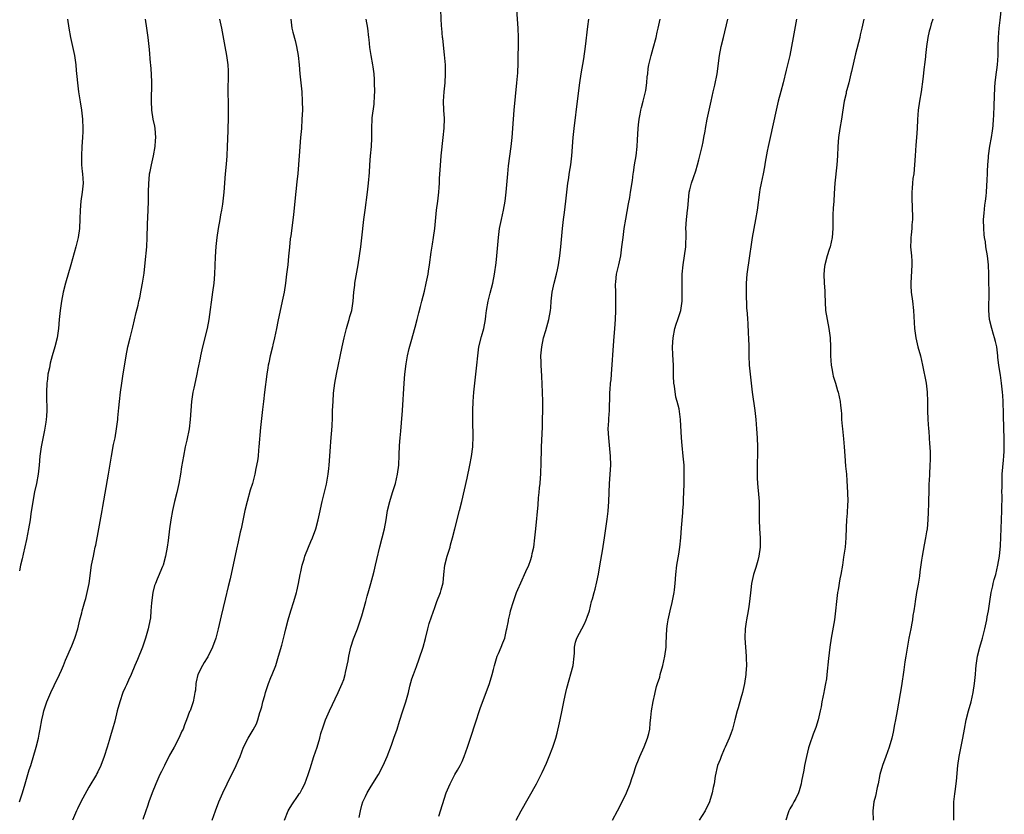
# Model space of a CAD drawing. Units: inches. Extents: x 2667000 to 2670000, y 1560000 to 1561272.
# Drawn here: x 2669540 to 2669756, y 1560376 to 1560551 of the extents above; entities that cross this region are included whole.
import ezdxf

# ---------------------------------------------------------------- set-up
doc = ezdxf.new("R2010")
doc.units = ezdxf.units.IN
doc.header["$MEASUREMENT"] = 0
doc.layers.add('LD26671560_10ft', color=123, linetype='Continuous')

msp = doc.modelspace()

# ---------------------------------------------------------------- linework, layer by layer
at = {"layer": 'LD26671560_10ft'}
for points, elevation in [([(2669598.02, 1560375), (2669598.8, 1560377), (2669599, 1560377.37), (2669599.63, 1560378.37), (2669601, 1560380.38), (2669601.26, 1560380.74), (2669601.43, 1560381), (2669601.87, 1560381.87), (2669602.48, 1560383), (2669603.22, 1560385), (2669603.63, 1560386.37), (2669604.48, 1560389), (2669605.15, 1560391), (2669605.75, 1560393), (2669606.01, 1560393.99), (2669606.48, 1560395.52), (2669607.03, 1560397), (2669607.87, 1560399), (2669609.79, 1560403), (2669610.69, 1560405), (2669611, 1560405.91), (2669611.33, 1560407), (2669611.41, 1560407.41), (2669611.98, 1560410.02), (2669612.12, 1560411), (2669612.3, 1560411.7), (2669612.58, 1560413), (2669613.18, 1560414.82), (2669614.03, 1560417), (2669614.73, 1560419), (2669615, 1560419.9), (2669615.83, 1560423), (2669616.19, 1560424.19), (2669616.54, 1560425.46), (2669616.99, 1560427.01), (2669617.42, 1560428.58), (2669617.67, 1560429.67), (2669618.01, 1560431), (2669618.28, 1560432.28), (2669618.94, 1560435.06), (2669619.48, 1560437), (2669619.97, 1560439), (2669620.31, 1560441), (2669620.62, 1560443), (2669621.1, 1560445), (2669621.73, 1560447), (2669622.09, 1560448.09), (2669622.36, 1560449), (2669622.83, 1560451), (2669623.09, 1560453), (2669623.21, 1560455.21), (2669623.29, 1560457.29), (2669623.41, 1560459), (2669623.55, 1560460.45), (2669623.71, 1560462.29), (2669623.91, 1560465), (2669624.29, 1560471), (2669624.46, 1560473), (2669624.74, 1560475.26), (2669625.04, 1560477), (2669625.39, 1560478.61), (2669625.8, 1560480.2), (2669626.68, 1560483.32), (2669627.11, 1560485), (2669627.52, 1560486.48), (2669627.85, 1560487.85), (2669628.17, 1560489), (2669628.74, 1560491.26), (2669629.14, 1560493), (2669629.55, 1560495), (2669629.64, 1560495.64), (2669629.86, 1560497), (2669630.22, 1560499.78), (2669630.47, 1560501.53), (2669630.72, 1560503), (2669630.99, 1560504.99), (2669631.42, 1560509), (2669631.68, 1560511), (2669631.89, 1560513), (2669631.98, 1560513.98), (2669632.04, 1560515), (2669632.06, 1560515.94), (2669632.15, 1560517), (2669632.17, 1560517.83), (2669632.4, 1560521), (2669632.88, 1560525), (2669633.08, 1560527.08), (2669633.14, 1560529.14), (2669633.02, 1560531), (2669632.92, 1560533), (2669633.06, 1560535.06), (2669633.29, 1560537), (2669633.38, 1560539), (2669633.34, 1560541), (2669633.17, 1560543.17), (2669632.75, 1560546.75), (2669632.71, 1560547), (2669632.52, 1560549), (2669632.51, 1560549.49), (2669632.35, 1560553)], 8870), ([(2669614.43, 1560375.57), (2669614.68, 1560377), (2669615, 1560378.24), (2669615.23, 1560379), (2669615.8, 1560380.2), (2669616.15, 1560381), (2669617, 1560382.47), (2669618.64, 1560385), (2669619.69, 1560387), (2669620.52, 1560389), (2669621.48, 1560391.48), (2669622.05, 1560393), (2669622.72, 1560395), (2669623.26, 1560396.74), (2669624.01, 1560399), (2669624.66, 1560401), (2669625.2, 1560403), (2669625.54, 1560404.46), (2669625.98, 1560406.02), (2669626.33, 1560407), (2669627, 1560408.77), (2669627.59, 1560410.41), (2669628.47, 1560413), (2669629, 1560414.9), (2669629.5, 1560417), (2669629.81, 1560418.19), (2669630.31, 1560419.69), (2669631, 1560421.72), (2669631.47, 1560423), (2669632.25, 1560425), (2669632.43, 1560425.57), (2669632.83, 1560427.17), (2669632.99, 1560429), (2669633.24, 1560431), (2669633.75, 1560433), (2669634.37, 1560435), (2669634.49, 1560435.51), (2669634.91, 1560437), (2669635.4, 1560439), (2669636.43, 1560443), (2669636.92, 1560445), (2669638.11, 1560450.11), (2669638.72, 1560453), (2669639.09, 1560454.91), (2669639.39, 1560457), (2669639.39, 1560457.39), (2669639.47, 1560459), (2669639.34, 1560463), (2669639.37, 1560465), (2669639.47, 1560467), (2669639.6, 1560469), (2669639.77, 1560471), (2669640.23, 1560475), (2669640.43, 1560477), (2669640.71, 1560479), (2669641.3, 1560481.3), (2669641.78, 1560483), (2669642.11, 1560485), (2669642.19, 1560485.81), (2669642.34, 1560487), (2669642.72, 1560489), (2669643.2, 1560490.8), (2669643.73, 1560493), (2669644.14, 1560495), (2669644.52, 1560497.48), (2669644.67, 1560499), (2669644.98, 1560503), (2669645.24, 1560505), (2669645.66, 1560507), (2669646.11, 1560509), (2669646.46, 1560511), (2669646.7, 1560513), (2669647.05, 1560517), (2669647.23, 1560518.77), (2669647.8, 1560523), (2669648.01, 1560525), (2669648.3, 1560529), (2669648.47, 1560531), (2669649.06, 1560537), (2669649.23, 1560539.23), (2669649.31, 1560541.31), (2669649.33, 1560543), (2669649.38, 1560545), (2669649.4, 1560547), (2669649.33, 1560549), (2669649.03, 1560553.03)], 8880), ([(2669745.02, 1560375), (2669744.99, 1560377), (2669745.03, 1560379), (2669745.2, 1560380.8), (2669745.27, 1560381.27), (2669745.56, 1560383.56), (2669745.91, 1560387), (2669746.2, 1560389), (2669746.96, 1560393), (2669747.31, 1560395), (2669747.69, 1560397), (2669748.19, 1560399), (2669748.77, 1560401), (2669749.26, 1560403), (2669749.57, 1560405), (2669749.69, 1560406.31), (2669749.74, 1560407), (2669749.85, 1560408.15), (2669749.89, 1560409), (2669750.21, 1560411), (2669750.72, 1560413), (2669751.3, 1560415), (2669751.82, 1560417), (2669752.24, 1560419), (2669752.34, 1560419.66), (2669752.58, 1560421), (2669752.87, 1560423), (2669753.2, 1560425), (2669753.55, 1560426.45), (2669753.66, 1560427), (2669753.89, 1560427.89), (2669754.21, 1560429), (2669754.69, 1560431), (2669755.03, 1560433), (2669755.24, 1560435.24), (2669755.49, 1560441), (2669755.54, 1560443), (2669755.58, 1560446.42), (2669755.57, 1560447), (2669755.61, 1560448.39), (2669755.59, 1560449), (2669755.65, 1560450.35), (2669755.65, 1560451), (2669755.88, 1560454.12), (2669755.99, 1560455), (2669756.08, 1560456.08), (2669756.08, 1560457), (2669756.04, 1560457.96), (2669756.05, 1560459), (2669755.96, 1560461), (2669755.95, 1560462.05), (2669755.92, 1560463), (2669755.9, 1560464.1), (2669755.9, 1560465), (2669755.84, 1560466.16), (2669755.84, 1560467), (2669755.73, 1560468.27), (2669755.7, 1560469), (2669755.5, 1560471), (2669755.24, 1560472.76), (2669754.9, 1560474.9), (2669754.69, 1560476.69), (2669754.67, 1560477), (2669754.42, 1560479), (2669754.17, 1560480.17), (2669753.95, 1560481), (2669753.74, 1560481.74), (2669753.33, 1560483), (2669752.86, 1560485), (2669752.7, 1560487), (2669752.77, 1560491.23), (2669752.72, 1560493.28), (2669752.67, 1560495), (2669752.58, 1560497), (2669752.37, 1560499), (2669752.06, 1560501), (2669751.92, 1560502.08), (2669751.77, 1560503), (2669751.69, 1560503.69), (2669751.58, 1560505), (2669751.55, 1560507), (2669751.65, 1560508.35), (2669751.84, 1560510.16), (2669751.99, 1560511), (2669752.13, 1560512.13), (2669752.21, 1560513), (2669752.35, 1560515.66), (2669752.36, 1560517), (2669752.4, 1560517.6), (2669752.46, 1560519), (2669752.61, 1560520.61), (2669752.63, 1560521), (2669752.92, 1560523.08), (2669753.29, 1560525), (2669753.52, 1560526.48), (2669753.58, 1560527), (2669753.62, 1560527.62), (2669753.73, 1560529), (2669753.75, 1560529.75), (2669753.88, 1560532.12), (2669753.92, 1560533.92), (2669754.03, 1560536.03), (2669754.11, 1560537), (2669754.25, 1560538.25), (2669754.58, 1560541), (2669754.72, 1560543), (2669754.74, 1560545), (2669754.79, 1560547), (2669754.97, 1560549), (2669755.2, 1560550.8), (2669755.49, 1560553.49)], 8950), ([(2669539.79, 1560379), (2669540.46, 1560381), (2669541.07, 1560383), (2669541.48, 1560384.52), (2669541.66, 1560385), (2669541.93, 1560386.07), (2669542.27, 1560387), (2669543.44, 1560391), (2669543.95, 1560393), (2669544.11, 1560393.89), (2669544.34, 1560395), (2669544.71, 1560397), (2669545, 1560398.26), (2669545.18, 1560399), (2669545.83, 1560401), (2669546.68, 1560403), (2669547.42, 1560404.58), (2669548.58, 1560407), (2669549, 1560407.94), (2669549.44, 1560409), (2669549.88, 1560410.12), (2669551.31, 1560413.31), (2669551.99, 1560415), (2669552.6, 1560417), (2669553.08, 1560419), (2669553.48, 1560420.52), (2669553.6, 1560421), (2669554.17, 1560423), (2669554.34, 1560423.66), (2669554.7, 1560425), (2669555.1, 1560427), (2669555.65, 1560431), (2669556.02, 1560433), (2669556.21, 1560433.79), (2669556.45, 1560435), (2669556.56, 1560435.44), (2669557.26, 1560439), (2669557.97, 1560443), (2669558.11, 1560443.89), (2669559.33, 1560451), (2669559.98, 1560455), (2669560.47, 1560457.53), (2669560.79, 1560459), (2669561.14, 1560461), (2669561.37, 1560463), (2669561.4, 1560463.4), (2669561.59, 1560465.59), (2669561.73, 1560467), (2669561.96, 1560469), (2669562.26, 1560471), (2669562.52, 1560472.52), (2669563.2, 1560477), (2669563.59, 1560479), (2669564.08, 1560481), (2669564.46, 1560482.46), (2669564.66, 1560483.34), (2669565.45, 1560486.55), (2669565.85, 1560488.15), (2669566.04, 1560489), (2669566.23, 1560489.77), (2669566.56, 1560491.44), (2669566.84, 1560493), (2669567.17, 1560495.17), (2669567.43, 1560497.43), (2669567.75, 1560501), (2669567.87, 1560503), (2669567.87, 1560503.87), (2669567.93, 1560505), (2669567.93, 1560505.93), (2669568.07, 1560509), (2669568.13, 1560511), (2669568.14, 1560513), (2669568.18, 1560515), (2669568.25, 1560515.75), (2669568.38, 1560517), (2669568.47, 1560517.53), (2669568.77, 1560519), (2669569.21, 1560521), (2669569.58, 1560523), (2669569.68, 1560524.32), (2669569.75, 1560525), (2669569.58, 1560527), (2669569.49, 1560527.49), (2669569.19, 1560529), (2669568.89, 1560531), (2669568.8, 1560533), (2669568.83, 1560537), (2669568.76, 1560539), (2669568.62, 1560541), (2669568.57, 1560541.43), (2669568.34, 1560544.34), (2669568.06, 1560547), (2669567.8, 1560549), (2669567.44, 1560551)], 8830), ([(2669550.37, 1560551), (2669550.63, 1560549), (2669551.03, 1560547), (2669551.48, 1560545), (2669551.71, 1560543.71), (2669551.87, 1560543), (2669552.03, 1560541.97), (2669552.17, 1560541), (2669552.28, 1560539.72), (2669552.43, 1560538.43), (2669552.53, 1560537), (2669552.78, 1560535), (2669553.13, 1560532.87), (2669553.41, 1560531), (2669553.63, 1560529), (2669553.72, 1560527), (2669553.69, 1560526.31), (2669553.66, 1560525), (2669553.5, 1560523), (2669553.39, 1560521), (2669553.44, 1560519), (2669553.55, 1560517.55), (2669553.62, 1560517), (2669553.75, 1560515), (2669553.59, 1560513), (2669553.29, 1560511), (2669553.12, 1560509), (2669553.09, 1560507.09), (2669552.97, 1560505), (2669552.68, 1560503), (2669552.21, 1560501), (2669551.09, 1560497), (2669549.91, 1560493), (2669549.42, 1560491), (2669549.03, 1560489), (2669548.72, 1560487), (2669548.54, 1560485), (2669548.4, 1560483), (2669548.09, 1560481), (2669547.57, 1560479), (2669547, 1560477.03), (2669546.57, 1560475.43), (2669546.37, 1560474.37), (2669546.06, 1560473), (2669545.92, 1560471.92), (2669545.78, 1560471), (2669545.7, 1560469), (2669545.74, 1560468.26), (2669545.81, 1560465), (2669545.74, 1560463.74), (2669545.66, 1560463), (2669545.56, 1560462.44), (2669545.31, 1560460.69), (2669544.58, 1560457), (2669544.5, 1560456.5), (2669544.29, 1560455), (2669544.11, 1560453), (2669543.87, 1560451), (2669543.51, 1560449), (2669543.12, 1560447.12), (2669542.72, 1560445), (2669542.31, 1560442.31), (2669542.12, 1560441), (2669541.78, 1560439), (2669541.32, 1560436.68), (2669540.97, 1560435.03), (2669540.6, 1560433.4), (2669540.38, 1560432.38), (2669540.04, 1560431), (2669539.8, 1560429.8)], 8820), ([(2669583.74, 1560551), (2669584.16, 1560549), (2669584.93, 1560545), (2669585.28, 1560543), (2669585.54, 1560541), (2669585.62, 1560539.62), (2669585.64, 1560539), (2669585.57, 1560535), (2669585.6, 1560532.4), (2669585.64, 1560531), (2669585.65, 1560529.65), (2669585.57, 1560526.43), (2669585.43, 1560523), (2669585.34, 1560521), (2669585.17, 1560519.17), (2669584.95, 1560517), (2669584.65, 1560513), (2669584.44, 1560511), (2669584.37, 1560510.37), (2669584.16, 1560509), (2669583.97, 1560508.03), (2669583.8, 1560507), (2669583.43, 1560505), (2669583.14, 1560503), (2669582.95, 1560501.05), (2669582.79, 1560498.79), (2669582.62, 1560495), (2669582.46, 1560493), (2669582.21, 1560491), (2669581.37, 1560485), (2669580.99, 1560483), (2669580, 1560479), (2669579.56, 1560477), (2669579.48, 1560476.52), (2669579, 1560474.13), (2669578.75, 1560473), (2669578.42, 1560471.58), (2669578.07, 1560469.93), (2669577.9, 1560469), (2669577.6, 1560467), (2669577.41, 1560465), (2669577.27, 1560463), (2669577.04, 1560461), (2669576.52, 1560458.52), (2669576.18, 1560457), (2669575.8, 1560455), (2669575.38, 1560452.62), (2669575.14, 1560451), (2669574.78, 1560449), (2669574.33, 1560447), (2669573.86, 1560445), (2669573.43, 1560443), (2669573.05, 1560441), (2669572.77, 1560439), (2669572.45, 1560436.45), (2669572.25, 1560435), (2669571.88, 1560433), (2669571.32, 1560431), (2669571.24, 1560430.76), (2669571, 1560430.24), (2669570.49, 1560429), (2669570.03, 1560427.97), (2669569.66, 1560427), (2669569.48, 1560426.52), (2669569.06, 1560425), (2669568.76, 1560422.76), (2669568.67, 1560421), (2669568.54, 1560419.46), (2669568.22, 1560417.78), (2669568.04, 1560417), (2669567.49, 1560415), (2669566.82, 1560413), (2669565.72, 1560410.28), (2669565.14, 1560409), (2669564.31, 1560407), (2669563.71, 1560405.71), (2669563.29, 1560404.71), (2669563, 1560404.11), (2669562.52, 1560403), (2669561.82, 1560401), (2669561.28, 1560399), (2669560.73, 1560396.73), (2669560.26, 1560395), (2669559.95, 1560394.05), (2669559.66, 1560393), (2669559.49, 1560392.51), (2669559.05, 1560391), (2669558.38, 1560389), (2669557.64, 1560387), (2669557, 1560385.6), (2669556.8, 1560385.2), (2669556.69, 1560385), (2669555, 1560382.21), (2669554.56, 1560381.44), (2669553.27, 1560379), (2669552.53, 1560377.47), (2669552.31, 1560377), (2669551.44, 1560375)], 8840), ([(2669599.36, 1560551), (2669599.63, 1560549), (2669599.84, 1560548.16), (2669600.34, 1560546.34), (2669600.67, 1560545), (2669601.01, 1560543), (2669601.21, 1560541), (2669601.38, 1560539), (2669601.78, 1560535), (2669601.91, 1560533), (2669601.92, 1560531), (2669601.84, 1560529), (2669601.71, 1560527), (2669601.55, 1560525), (2669601.2, 1560521), (2669600.9, 1560517.1), (2669600.74, 1560515.26), (2669600.3, 1560511), (2669599.98, 1560508.02), (2669599.37, 1560503.37), (2669599.26, 1560502.74), (2669599.07, 1560500.93), (2669598.89, 1560498.89), (2669598.71, 1560497), (2669598.46, 1560495), (2669598.19, 1560493), (2669597.9, 1560491), (2669597.52, 1560489), (2669596.53, 1560484.53), (2669596.22, 1560483), (2669596, 1560482), (2669595.81, 1560481), (2669595.46, 1560479.46), (2669595.37, 1560479), (2669594.88, 1560477), (2669594.53, 1560475.47), (2669594.45, 1560475), (2669594.37, 1560474.37), (2669594.13, 1560473), (2669593.6, 1560469), (2669593.38, 1560467), (2669593.2, 1560465.2), (2669592.75, 1560461.25), (2669592.4, 1560457), (2669592.31, 1560456.31), (2669592.19, 1560455), (2669592.05, 1560453.95), (2669591.74, 1560452.26), (2669591.47, 1560451), (2669590.95, 1560449), (2669590.49, 1560447.51), (2669589.78, 1560445), (2669589.3, 1560443), (2669588.46, 1560439), (2669588.3, 1560438.3), (2669587.84, 1560436.16), (2669587.45, 1560434.55), (2669586.04, 1560428.04), (2669585.64, 1560426.36), (2669585, 1560423.57), (2669584.11, 1560419.89), (2669583.45, 1560417), (2669582.92, 1560415), (2669582.21, 1560413), (2669581.14, 1560410.86), (2669581, 1560410.67), (2669580.37, 1560409.63), (2669580.01, 1560409), (2669578.99, 1560407), (2669578.63, 1560405.37), (2669578.53, 1560405), (2669578.44, 1560403.56), (2669578.33, 1560403), (2669578.14, 1560402.14), (2669577.94, 1560401), (2669577.25, 1560399), (2669577.17, 1560398.83), (2669576.5, 1560397), (2669576.06, 1560395.94), (2669575.72, 1560395), (2669575.48, 1560394.52), (2669574.83, 1560393), (2669573.75, 1560391), (2669573, 1560389.63), (2669572.76, 1560389.24), (2669571.62, 1560387), (2669571, 1560385.66), (2669570.65, 1560385), (2669569.71, 1560383), (2669568.93, 1560381), (2669568.21, 1560379), (2669567.91, 1560378.09), (2669567.52, 1560377), (2669566.89, 1560375.11)], 8850), ([(2669582.12, 1560375), (2669582.82, 1560377), (2669583.57, 1560379), (2669584.44, 1560381), (2669585.39, 1560383), (2669587.37, 1560387), (2669587.87, 1560388.13), (2669588.24, 1560389), (2669589.01, 1560390.99), (2669590.05, 1560393), (2669591.15, 1560394.85), (2669591.83, 1560396.17), (2669592.12, 1560397), (2669592.61, 1560398.61), (2669592.76, 1560399), (2669593, 1560399.91), (2669593.26, 1560401), (2669593.65, 1560402.35), (2669593.8, 1560403), (2669594.48, 1560405), (2669595, 1560406.35), (2669595.29, 1560407), (2669596.08, 1560409), (2669596.72, 1560411), (2669597.41, 1560413.41), (2669598.1, 1560416.1), (2669598.31, 1560417), (2669598.83, 1560419), (2669599.39, 1560421), (2669600.03, 1560423), (2669600.64, 1560425), (2669600.71, 1560425.29), (2669601.09, 1560427), (2669601.43, 1560429), (2669601.58, 1560429.58), (2669601.88, 1560431), (2669602.32, 1560432.32), (2669602.5, 1560433), (2669602.62, 1560433.38), (2669603.79, 1560436.21), (2669604.14, 1560437), (2669604.87, 1560439), (2669605.41, 1560441), (2669605.71, 1560442.29), (2669606.29, 1560445), (2669607.19, 1560448.81), (2669607.59, 1560451), (2669607.75, 1560452.25), (2669607.84, 1560453), (2669607.91, 1560453.91), (2669608.06, 1560456.06), (2669608.1, 1560457), (2669608.21, 1560458.21), (2669608.45, 1560461.55), (2669608.52, 1560463.48), (2669608.57, 1560465), (2669608.66, 1560467), (2669608.78, 1560468.78), (2669609.05, 1560471), (2669609.42, 1560473), (2669610.68, 1560479), (2669611.11, 1560481), (2669611.62, 1560483), (2669611.92, 1560484.08), (2669612.23, 1560485), (2669612.37, 1560485.63), (2669612.76, 1560487), (2669613.05, 1560489), (2669613.22, 1560491), (2669613.43, 1560492.58), (2669613.47, 1560493), (2669614.18, 1560497), (2669614.51, 1560499), (2669614.78, 1560501), (2669615.02, 1560502.98), (2669615.44, 1560507), (2669615.7, 1560509), (2669616.26, 1560513), (2669616.48, 1560515), (2669616.66, 1560517.34), (2669616.74, 1560519), (2669616.9, 1560521), (2669617.09, 1560523), (2669617.16, 1560524.84), (2669617.18, 1560525), (2669617.16, 1560526.84), (2669617.29, 1560529.29), (2669617.7, 1560532.3), (2669617.79, 1560534.21), (2669617.81, 1560535), (2669617.78, 1560537), (2669617.76, 1560537.76), (2669617.67, 1560539), (2669617.46, 1560540.54), (2669617.41, 1560541), (2669617.01, 1560543.01), (2669616.75, 1560544.75), (2669616.57, 1560546.57), (2669616.56, 1560547), (2669616.3, 1560549), (2669615.92, 1560551)], 8860), ([(2669631.89, 1560375.89), (2669633.54, 1560381), (2669634.36, 1560383), (2669635.44, 1560385), (2669636.02, 1560385.98), (2669636.58, 1560387), (2669637, 1560387.89), (2669637.47, 1560389), (2669638.18, 1560391), (2669639, 1560393.43), (2669639.86, 1560396.14), (2669641, 1560399.53), (2669641.91, 1560402.09), (2669642.27, 1560403), (2669643.01, 1560405), (2669643.61, 1560407), (2669643.91, 1560408.09), (2669644.11, 1560409), (2669644.74, 1560411), (2669645, 1560411.63), (2669645.61, 1560413), (2669645.96, 1560413.96), (2669646.39, 1560415), (2669646.79, 1560416.79), (2669646.85, 1560417), (2669647.19, 1560418.81), (2669647.21, 1560419), (2669647.56, 1560420.44), (2669647.67, 1560421), (2669648.26, 1560423), (2669648.98, 1560425.02), (2669650.17, 1560427.83), (2669650.74, 1560429), (2669651, 1560429.6), (2669651.64, 1560431), (2669652.03, 1560432.03), (2669652.34, 1560433), (2669652.43, 1560433.57), (2669652.75, 1560435), (2669653.01, 1560437), (2669653.21, 1560439), (2669653.69, 1560444.31), (2669653.78, 1560445.78), (2669653.92, 1560447), (2669653.99, 1560447.99), (2669654.12, 1560449), (2669654.19, 1560450.19), (2669654.27, 1560451), (2669654.31, 1560451.69), (2669654.36, 1560453), (2669654.43, 1560457), (2669654.64, 1560461.36), (2669654.7, 1560463), (2669654.75, 1560465), (2669654.75, 1560467), (2669654.68, 1560469), (2669654.52, 1560472.52), (2669654.36, 1560475), (2669654.35, 1560475.65), (2669654.33, 1560477), (2669654.49, 1560479), (2669654.91, 1560481), (2669655.41, 1560482.59), (2669656.08, 1560485), (2669656.41, 1560487), (2669656.46, 1560487.54), (2669656.55, 1560489), (2669656.77, 1560491), (2669657.2, 1560493), (2669657.74, 1560495), (2669657.94, 1560495.94), (2669658.19, 1560497), (2669658.49, 1560499), (2669658.71, 1560501), (2669659.08, 1560505), (2669659.3, 1560507), (2669659.48, 1560508.52), (2669659.82, 1560511), (2669660.04, 1560513), (2669660.25, 1560515), (2669660.34, 1560515.66), (2669660.6, 1560517.4), (2669660.86, 1560519), (2669661.09, 1560521), (2669661.39, 1560525), (2669661.6, 1560527), (2669662.41, 1560533.59), (2669662.86, 1560537), (2669663.17, 1560539), (2669663.72, 1560542.28), (2669664.11, 1560545), (2669664.62, 1560549.38), (2669664.84, 1560551)], 8890), ([(2669648.87, 1560375), (2669649.95, 1560377), (2669653.33, 1560383), (2669654.38, 1560385), (2669654.58, 1560385.42), (2669655.51, 1560387.51), (2669656.12, 1560389), (2669656.91, 1560391), (2669657.59, 1560393), (2669657.92, 1560394.08), (2669658.38, 1560396.38), (2669658.55, 1560397), (2669659, 1560399.13), (2669659.37, 1560401), (2669659.62, 1560402.38), (2669659.79, 1560403), (2669660, 1560404), (2669661.39, 1560409), (2669661.65, 1560411), (2669661.69, 1560411.69), (2669661.69, 1560413), (2669661.94, 1560414.06), (2669662.18, 1560415), (2669663.9, 1560418.1), (2669664.29, 1560419), (2669664.44, 1560419.56), (2669664.95, 1560421), (2669665.44, 1560423), (2669665.62, 1560423.62), (2669665.98, 1560425), (2669666.22, 1560425.78), (2669666.63, 1560427.37), (2669666.95, 1560429.05), (2669667.34, 1560431.34), (2669667.86, 1560434.14), (2669668.29, 1560437), (2669668.87, 1560441.13), (2669669.08, 1560442.92), (2669669.25, 1560445), (2669669.4, 1560449), (2669669.64, 1560453), (2669669.63, 1560455), (2669669.41, 1560457.41), (2669669.21, 1560459), (2669669.12, 1560461), (2669669.23, 1560462.77), (2669669.23, 1560463.23), (2669669.35, 1560465), (2669669.44, 1560468.56), (2669669.46, 1560469), (2669669.52, 1560469.52), (2669669.62, 1560471), (2669669.71, 1560471.71), (2669669.81, 1560473), (2669670.33, 1560480.33), (2669670.56, 1560483), (2669670.68, 1560485), (2669670.74, 1560487), (2669670.77, 1560488.77), (2669670.79, 1560489), (2669670.74, 1560490.74), (2669670.75, 1560491), (2669670.71, 1560492.71), (2669670.74, 1560493.26), (2669670.93, 1560495), (2669671.42, 1560497), (2669671.84, 1560499), (2669672.11, 1560501), (2669672.35, 1560503), (2669672.62, 1560505), (2669672.95, 1560507.05), (2669673.25, 1560508.75), (2669673.55, 1560510.45), (2669673.82, 1560511.82), (2669674.02, 1560513), (2669674.43, 1560515.57), (2669674.61, 1560517), (2669674.67, 1560517.33), (2669674.89, 1560519), (2669675.2, 1560521), (2669675.43, 1560523), (2669675.53, 1560524.47), (2669675.67, 1560527), (2669675.76, 1560527.76), (2669675.87, 1560529), (2669676.1, 1560530.1), (2669676.26, 1560531), (2669676.39, 1560531.61), (2669676.8, 1560533), (2669677.28, 1560535), (2669677.35, 1560535.35), (2669677.59, 1560537), (2669677.66, 1560538.34), (2669677.78, 1560539), (2669677.87, 1560540.13), (2669678.04, 1560541), (2669678.52, 1560543), (2669679, 1560544.61), (2669679.6, 1560547), (2669679.87, 1560548.13), (2669680.09, 1560549), (2669680.53, 1560551)], 8900), ([(2669670.03, 1560375), (2669671.13, 1560377), (2669672.16, 1560379), (2669673.08, 1560381), (2669673.9, 1560383), (2669674.33, 1560384.33), (2669674.69, 1560385.31), (2669675, 1560386.3), (2669675.24, 1560387), (2669675.75, 1560388.25), (2669676.04, 1560389), (2669677, 1560391.13), (2669677.71, 1560393), (2669678, 1560394), (2669678.2, 1560395), (2669678.28, 1560396.28), (2669678.47, 1560397.53), (2669678.57, 1560399), (2669678.94, 1560401.06), (2669679.32, 1560402.68), (2669679.42, 1560403), (2669679.68, 1560404.32), (2669679.95, 1560405), (2669680.41, 1560406.41), (2669680.54, 1560407), (2669681.11, 1560409), (2669681.54, 1560411), (2669681.79, 1560413), (2669681.85, 1560413.85), (2669682, 1560417), (2669682.13, 1560418.13), (2669682.24, 1560419), (2669682.68, 1560421), (2669683.17, 1560422.83), (2669683.58, 1560425), (2669683.63, 1560425.63), (2669683.78, 1560427), (2669683.94, 1560429), (2669684.18, 1560431), (2669684.58, 1560433.42), (2669684.83, 1560435), (2669685.04, 1560437), (2669685.21, 1560439.21), (2669685.5, 1560442.5), (2669685.52, 1560443), (2669685.61, 1560444.39), (2669685.63, 1560445.63), (2669685.7, 1560447), (2669685.76, 1560449), (2669685.79, 1560451), (2669685.75, 1560452.25), (2669685.75, 1560453), (2669685.59, 1560455), (2669685.31, 1560457.31), (2669685.16, 1560459), (2669684.95, 1560463), (2669684.65, 1560465.35), (2669684.26, 1560467), (2669683.94, 1560467.94), (2669683.65, 1560470.35), (2669683.53, 1560471), (2669683.46, 1560472.54), (2669683.4, 1560474.6), (2669683.41, 1560475), (2669683.26, 1560477.26), (2669683.21, 1560479), (2669683.34, 1560481), (2669683.75, 1560483), (2669684, 1560484), (2669684.38, 1560485), (2669685.01, 1560487), (2669685.33, 1560489), (2669685.36, 1560491), (2669685.32, 1560493), (2669685.35, 1560495), (2669685.54, 1560497), (2669685.85, 1560499), (2669686.12, 1560501), (2669686.14, 1560501.86), (2669686.2, 1560503), (2669686.2, 1560504.2), (2669686.17, 1560505), (2669686.27, 1560507), (2669686.37, 1560507.63), (2669686.53, 1560509), (2669686.6, 1560509.4), (2669686.89, 1560513), (2669687, 1560513.53), (2669687.37, 1560515), (2669687.82, 1560516.18), (2669688.33, 1560517.67), (2669688.72, 1560519), (2669689, 1560520.06), (2669689.72, 1560523), (2669689.93, 1560524.07), (2669690.13, 1560525), (2669690.38, 1560526.38), (2669690.47, 1560527), (2669690.84, 1560529), (2669691.7, 1560533), (2669692.14, 1560535), (2669692.51, 1560536.51), (2669693.04, 1560539), (2669693.54, 1560543), (2669693.92, 1560545), (2669694.38, 1560547), (2669695.35, 1560551)], 8910), ([(2669710.43, 1560551), (2669709.73, 1560547), (2669709.36, 1560545), (2669708.95, 1560543), (2669708.49, 1560541), (2669708.18, 1560539.82), (2669707.5, 1560537), (2669707, 1560535.08), (2669706.43, 1560533), (2669705.95, 1560531), (2669704.64, 1560525), (2669704.22, 1560523), (2669704.03, 1560522.03), (2669703.59, 1560519.59), (2669703.43, 1560518.57), (2669703.11, 1560517), (2669702.69, 1560515), (2669702.42, 1560513.58), (2669702.33, 1560513), (2669701.79, 1560509), (2669701.46, 1560507), (2669701.07, 1560505), (2669700.71, 1560503), (2669700.49, 1560501.51), (2669700.15, 1560499), (2669699.53, 1560495), (2669699.38, 1560493), (2669699.38, 1560491), (2669699.42, 1560489.42), (2669699.45, 1560489), (2669699.5, 1560487.5), (2669699.62, 1560486.38), (2669699.67, 1560485), (2669699.73, 1560484.27), (2669699.83, 1560481.83), (2669699.88, 1560481), (2669699.95, 1560479), (2669699.98, 1560477), (2669700.08, 1560475), (2669700.27, 1560473), (2669700.49, 1560471), (2669700.73, 1560469), (2669701.27, 1560465), (2669701.51, 1560463), (2669701.68, 1560461), (2669701.79, 1560459), (2669701.86, 1560457), (2669701.86, 1560455.86), (2669701.87, 1560455), (2669701.81, 1560453.81), (2669701.84, 1560452.16), (2669701.78, 1560451), (2669701.82, 1560450.18), (2669701.85, 1560449), (2669702.15, 1560445.85), (2669702.25, 1560445), (2669702.26, 1560443.74), (2669702.28, 1560443), (2669702.24, 1560441), (2669702.31, 1560439), (2669702.44, 1560437), (2669702.46, 1560436.46), (2669702.45, 1560435), (2669702.19, 1560433), (2669701.97, 1560432.03), (2669701.64, 1560431), (2669701.51, 1560430.49), (2669700.99, 1560429), (2669700.58, 1560427), (2669700.4, 1560425.6), (2669700.11, 1560423), (2669699.97, 1560421.97), (2669699.85, 1560421), (2669699.5, 1560419), (2669699.41, 1560418.59), (2669699.18, 1560417), (2669699.12, 1560415.12), (2669699.11, 1560415), (2669699.23, 1560413), (2669699.37, 1560411), (2669699.42, 1560410.58), (2669699.43, 1560409), (2669699.32, 1560407.32), (2669699.33, 1560407), (2669699.04, 1560405), (2669698.56, 1560403), (2669698.19, 1560401.81), (2669697.64, 1560399.64), (2669697.44, 1560399), (2669696.92, 1560397), (2669696.36, 1560395), (2669696.02, 1560393.98), (2669695.65, 1560393), (2669694.79, 1560391), (2669694.58, 1560390.59), (2669693.88, 1560389), (2669693.66, 1560388.34), (2669693.13, 1560387), (2669692.62, 1560384.63), (2669692.37, 1560383), (2669692.16, 1560382.16), (2669691.96, 1560381), (2669691.37, 1560379), (2669690.38, 1560377), (2669689.09, 1560375)], 8920), ([(2669725.23, 1560551), (2669724.82, 1560549), (2669724.44, 1560547.56), (2669724.32, 1560547), (2669723.41, 1560543.41), (2669722.5, 1560539.5), (2669722.4, 1560539), (2669721.91, 1560537), (2669721.5, 1560535.5), (2669721.38, 1560535), (2669721.33, 1560534.67), (2669720.92, 1560533), (2669720.54, 1560530.54), (2669720.34, 1560529), (2669719.99, 1560527), (2669719.67, 1560525), (2669719.52, 1560523), (2669719.46, 1560521), (2669719.31, 1560519), (2669718.85, 1560515), (2669718.69, 1560512.69), (2669718.62, 1560511), (2669718.53, 1560509.47), (2669718.47, 1560509), (2669718.45, 1560508.45), (2669718.4, 1560507), (2669718.41, 1560505), (2669718.27, 1560503), (2669717.82, 1560501), (2669717.64, 1560500.36), (2669717.19, 1560499), (2669716.65, 1560497), (2669716.63, 1560496.63), (2669716.46, 1560495), (2669716.54, 1560493), (2669716.67, 1560491.33), (2669716.67, 1560490.67), (2669716.85, 1560487), (2669717.17, 1560485), (2669717.57, 1560483), (2669717.83, 1560481), (2669717.9, 1560479), (2669717.92, 1560477), (2669718.08, 1560475), (2669718.2, 1560474.2), (2669718.45, 1560473), (2669718.53, 1560472.53), (2669719, 1560471), (2669719.43, 1560469.43), (2669719.57, 1560469), (2669720.02, 1560467), (2669720.14, 1560466.14), (2669720.23, 1560465), (2669720.31, 1560464.31), (2669720.35, 1560463), (2669720.46, 1560461.54), (2669720.53, 1560461), (2669720.78, 1560458.78), (2669720.92, 1560457), (2669721.04, 1560455.04), (2669721.24, 1560452.76), (2669721.41, 1560451), (2669721.53, 1560449.53), (2669721.66, 1560447), (2669721.69, 1560445), (2669721.68, 1560444.32), (2669721.56, 1560442.44), (2669721.42, 1560441), (2669721.32, 1560439.32), (2669721.25, 1560437), (2669721.1, 1560435), (2669720.8, 1560432.8), (2669720.52, 1560431), (2669720.17, 1560429), (2669719.97, 1560428.03), (2669719.57, 1560425.57), (2669719.46, 1560425), (2669719.22, 1560423), (2669719.04, 1560421), (2669718.8, 1560419), (2669718.08, 1560415), (2669717.8, 1560413), (2669717.5, 1560410.5), (2669717.13, 1560407), (2669717, 1560406.03), (2669716.84, 1560405), (2669716.55, 1560403.45), (2669716.44, 1560403), (2669716.04, 1560401), (2669715.85, 1560399.85), (2669715.68, 1560399), (2669715.23, 1560397), (2669714.67, 1560395.33), (2669714.57, 1560395), (2669714.11, 1560393.89), (2669713.79, 1560393), (2669713.57, 1560392.43), (2669713.09, 1560390.91), (2669712.62, 1560389), (2669712.34, 1560387.66), (2669712.21, 1560387), (2669712.05, 1560385.95), (2669711.57, 1560383.57), (2669711.48, 1560383), (2669711, 1560381.4), (2669710.86, 1560381), (2669710.29, 1560379.71), (2669709.86, 1560379), (2669709.6, 1560378.4), (2669709, 1560377.47), (2669708.73, 1560377), (2669708.6, 1560376.6), (2669708.12, 1560375)], 8930), ([(2669740.4, 1560551), (2669740.05, 1560549.95), (2669739.77, 1560549), (2669739.61, 1560548.39), (2669739.29, 1560547), (2669739.01, 1560545), (2669738.81, 1560543), (2669738.78, 1560542.78), (2669738.59, 1560541), (2669738.51, 1560540.51), (2669738.21, 1560537.79), (2669737.79, 1560535), (2669737.45, 1560533), (2669737.19, 1560531), (2669737.05, 1560528.95), (2669736.95, 1560527), (2669736.82, 1560525), (2669736.67, 1560523.33), (2669736.51, 1560521), (2669736.39, 1560519), (2669736.19, 1560517), (2669736.03, 1560515.97), (2669735.92, 1560515), (2669735.85, 1560513.85), (2669735.76, 1560513), (2669735.78, 1560511.78), (2669735.77, 1560511), (2669735.83, 1560510.17), (2669735.87, 1560509), (2669735.92, 1560508.08), (2669735.91, 1560507), (2669735.81, 1560505.81), (2669735.79, 1560505), (2669735.6, 1560503.6), (2669735.55, 1560503), (2669735.55, 1560502.45), (2669735.49, 1560501), (2669735.7, 1560499), (2669735.79, 1560497.79), (2669735.81, 1560497), (2669735.52, 1560493), (2669735.57, 1560492.43), (2669735.63, 1560491), (2669735.92, 1560489), (2669736.16, 1560487), (2669736.35, 1560483), (2669736.62, 1560481), (2669737.09, 1560479), (2669737.66, 1560477), (2669738.14, 1560475), (2669738.89, 1560471), (2669739.12, 1560469), (2669739.18, 1560467), (2669739.21, 1560465), (2669739.3, 1560463), (2669739.44, 1560461), (2669739.5, 1560460.5), (2669739.61, 1560459), (2669739.69, 1560457.69), (2669739.76, 1560457), (2669739.77, 1560455.77), (2669739.81, 1560455), (2669739.8, 1560454.2), (2669739.76, 1560453), (2669739.62, 1560451), (2669739.56, 1560449.56), (2669739.51, 1560449), (2669739.51, 1560447.51), (2669739.48, 1560447), (2669739.47, 1560445.47), (2669739.41, 1560444.59), (2669739.36, 1560442.64), (2669739.27, 1560441), (2669739.11, 1560439), (2669739, 1560438.32), (2669738.79, 1560437), (2669738.49, 1560435.51), (2669738.03, 1560433), (2669737.91, 1560432.09), (2669737.54, 1560429.54), (2669737.43, 1560428.57), (2669737.15, 1560426.85), (2669736.82, 1560425), (2669736.5, 1560423), (2669736.43, 1560422.43), (2669736.21, 1560421), (2669736.02, 1560419.98), (2669735.89, 1560419), (2669735.74, 1560418.26), (2669735.52, 1560417), (2669735.15, 1560415), (2669734.54, 1560411.46), (2669734.49, 1560411), (2669734.26, 1560409.74), (2669734.03, 1560408.03), (2669733.49, 1560404.51), (2669732.57, 1560399), (2669732.2, 1560397), (2669731.98, 1560395.98), (2669731.67, 1560394.33), (2669731.36, 1560393), (2669730.81, 1560391), (2669730.09, 1560389), (2669729.34, 1560387), (2669728.76, 1560385), (2669728.37, 1560383), (2669728.18, 1560382.18), (2669727.77, 1560380.23), (2669727.46, 1560379), (2669727.2, 1560377), (2669727.25, 1560375)], 8940)]:
    msp.add_lwpolyline(points, dxfattribs=dict(at, elevation=elevation))

doc.saveas('drawing.dxf')
